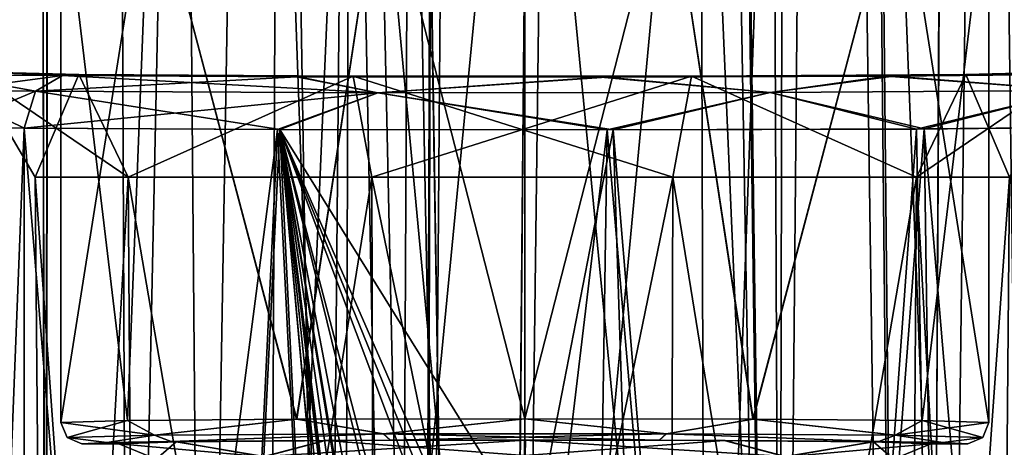
# Model space of a CAD drawing. Extents: x 251 to 456, y 516 to 785.
# Drawn here: x 293 to 303, y 548 to 552 of the extents above; entities that cross this region are included whole.
import ezdxf

# ---------------------------------------------------------------- set-up
doc = ezdxf.new("R2010")
doc.units = 0
for name, color, linetype in [('1318', 7, 'CONTINUOUS'), ('1319', 7, 'CONTINUOUS'), ('1347', 7, 'CONTINUOUS'), ('1348', 7, 'CONTINUOUS'), ('3907', 7, 'CONTINUOUS'), ('3910', 7, 'CONTINUOUS'), ('3929', 7, 'CONTINUOUS'), ('3931', 7, 'CONTINUOUS'), ('3937', 7, 'CONTINUOUS'), ('3938', 7, 'CONTINUOUS'), ('3948', 7, 'CONTINUOUS'), ('3949', 7, 'CONTINUOUS'), ('3950', 7, 'CONTINUOUS'), ('3974', 7, 'CONTINUOUS'), ('3975', 7, 'CONTINUOUS'), ('3997', 7, 'CONTINUOUS'), ('4115', 7, 'CONTINUOUS'), ('4116', 7, 'CONTINUOUS'), ('4117', 7, 'CONTINUOUS'), ('4147', 7, 'CONTINUOUS'), ('4148', 7, 'CONTINUOUS'), ('4149', 7, 'CONTINUOUS'), ('4150', 7, 'CONTINUOUS'), ('4151', 7, 'CONTINUOUS'), ('4152', 7, 'CONTINUOUS'), ('4156', 7, 'CONTINUOUS'), ('4157', 7, 'CONTINUOUS'), ('4158', 7, 'CONTINUOUS'), ('4159', 7, 'CONTINUOUS')]:
    doc.layers.add(name, color=color, linetype=linetype)

msp = doc.modelspace()

# ---------------------------------------------------------------- linework, layer by layer
at = {"layer": '1318', "linetype": 'CONTINUOUS'}
for points in [[(290.0375, 694.0247, -23.4044), (294.512, 694.0247, -21.4664), (292.5696, 517.196, -22.4127), (290.0375, 694.0247, -23.4044)], [(294.512, 694.0247, -21.4664), (295.0178, 694.0247, -21.1898), (292.5696, 517.196, -22.4127), (294.512, 694.0247, -21.4664)], [(292.5696, 517.196, -22.4127), (295.0178, 694.0247, -21.1898), (297.87, 517.196, -19.344), (292.5696, 517.196, -22.4127)], [(295.0178, 694.0247, -21.1898), (299.4216, 694.0247, -18.0793), (297.87, 517.196, -19.344), (295.0178, 694.0247, -21.1898)], [(299.4216, 694.0247, -18.0793), (300.1259, 694.0247, -17.4251), (297.87, 517.196, -19.344), (299.4216, 694.0247, -18.0793)], [(297.87, 517.196, -19.344), (300.1259, 694.0247, -17.4251), (301.9257, 517.196, -15.4675), (297.87, 517.196, -19.344)], [(300.1259, 694.0247, -17.4251), (302.8703, 694.0247, -14.2327), (301.9257, 517.196, -15.4675), (300.1259, 694.0247, -17.4251)], [(302.8703, 694.0247, -14.2327), (304.1175, 694.0247, -12.2967), (301.9257, 517.196, -15.4675), (302.8703, 694.0247, -14.2327)], [(301.9257, 517.196, -15.4675), (304.1175, 694.0247, -12.2967), (304.9321, 517.196, -10.7695), (301.9257, 517.196, -15.4675)]]:
    msp.add_3dface(points, dxfattribs=at)
at = {"layer": '1319', "linetype": 'CONTINUOUS'}
for points in [[(294.5448, 694.0247, 21.4488), (289.987, 694.0247, 23.4216), (292.5696, 517.196, 22.4126), (294.5448, 694.0247, 21.4488)], [(297.87, 517.196, 19.344), (294.5448, 694.0247, 21.4488), (292.5696, 517.196, 22.4126), (297.87, 517.196, 19.344)], [(295.0245, 694.0247, 21.1859), (294.5448, 694.0247, 21.4488), (297.87, 517.196, 19.344), (295.0245, 694.0247, 21.1859)], [(299.4328, 694.0247, 18.0692), (295.0245, 694.0247, 21.1859), (297.87, 517.196, 19.344), (299.4328, 694.0247, 18.0692)], [(301.9257, 517.196, 15.4674), (299.4328, 694.0247, 18.0692), (297.87, 517.196, 19.344), (301.9257, 517.196, 15.4674)], [(300.2509, 694.0247, 17.3029), (299.4328, 694.0247, 18.0692), (301.9257, 517.196, 15.4674), (300.2509, 694.0247, 17.3029)], [(302.8761, 694.0247, 14.2245), (300.2509, 694.0247, 17.3029), (301.9257, 517.196, 15.4674), (302.8761, 694.0247, 14.2245)], [(304.9321, 517.196, 10.7695), (302.8761, 694.0247, 14.2245), (301.9257, 517.196, 15.4674), (304.9321, 517.196, 10.7695)]]:
    msp.add_3dface(points, dxfattribs=at)
at = {"layer": '1347', "linetype": 'CONTINUOUS'}
for points in [[(293.6452, 539.3028, -19.0932), (293.3241, 694.0247, -19.2675), (289.3672, 539.3643, -20.9917), (293.6452, 539.3028, -19.0932)], [(293.7862, 694.0247, -19.0148), (293.3241, 694.0247, -19.2675), (293.6452, 539.3028, -19.0932), (293.7862, 694.0247, -19.0148)], [(294.427, 539.2039, -18.6434), (293.7862, 694.0247, -19.0148), (293.6452, 539.3028, -19.0932), (294.427, 539.2039, -18.6434)], [(297.7602, 694.0245, -16.2119), (293.7862, 694.0247, -19.0148), (297.2244, 535.317, -16.672), (297.7602, 694.0245, -16.2119)], [(297.2244, 535.317, -16.672), (293.7862, 694.0247, -19.0148), (296.9935, 536.7585, -16.8606), (297.2244, 535.317, -16.672)], [(296.9935, 536.7585, -16.8606), (293.7862, 694.0247, -19.0148), (296.2935, 538.0366, -17.4006), (296.9935, 536.7585, -16.8606)], [(296.2935, 538.0366, -17.4006), (293.7862, 694.0247, -19.0148), (295.14, 538.949, -18.1989), (296.2935, 538.0366, -17.4006)], [(295.14, 538.949, -18.1989), (293.7862, 694.0247, -19.0148), (294.427, 539.2039, -18.6434), (295.14, 538.949, -18.1989)], [(300.5911, 532.196, -13.123), (297.7602, 694.0245, -16.2119), (297.2244, 535.317, -16.672), (300.5911, 532.196, -13.123)], [(298.3946, 694.0245, -15.6233), (297.7602, 694.0245, -16.2119), (300.5911, 532.196, -13.123), (298.3946, 694.0245, -15.6233)], [(300.8423, 694.0245, -12.7768), (298.3946, 694.0245, -15.6233), (300.5911, 532.196, -13.123), (300.8423, 694.0245, -12.7768)], [(303.0504, 532.196, -8.891), (300.8423, 694.0245, -12.7768), (300.5911, 532.196, -13.123), (303.0504, 532.196, -8.891)], [(301.9597, 694.0247, -11.0389), (300.8423, 694.0245, -12.7768), (303.0504, 532.196, -8.891), (301.9597, 694.0247, -11.0389)], [(303.1012, 694.025, -8.7745), (301.9597, 694.0247, -11.0389), (303.0504, 532.196, -8.891), (303.1012, 694.025, -8.7745)]]:
    msp.add_3dface(points, dxfattribs=at)
at = {"layer": '1348', "linetype": 'CONTINUOUS'}
for points in [[(289.5847, 539.3618, 20.915), (293.3539, 694.0247, 19.2515), (293.6451, 539.3028, 19.0932), (289.5847, 539.3618, 20.915)], [(293.3539, 694.0247, 19.2515), (293.7684, 694.0247, 19.0247), (293.6451, 539.3028, 19.0932), (293.3539, 694.0247, 19.2515)], [(293.6451, 539.3028, 19.0932), (293.7684, 694.0247, 19.0247), (294.4267, 539.204, 18.6435), (293.6451, 539.3028, 19.0932)], [(293.7684, 694.0247, 19.0247), (297.755, 694.0245, 16.2165), (294.4267, 539.204, 18.6435), (293.7684, 694.0247, 19.0247)], [(294.4267, 539.204, 18.6435), (297.755, 694.0245, 16.2165), (295.1396, 538.9492, 18.199), (294.4267, 539.204, 18.6435)], [(295.1396, 538.9492, 18.199), (297.755, 694.0245, 16.2165), (296.293, 538.0371, 17.4009), (295.1396, 538.9492, 18.199)], [(296.293, 538.0371, 17.4009), (297.755, 694.0245, 16.2165), (296.9931, 536.7598, 16.8609), (296.293, 538.0371, 17.4009)], [(296.9931, 536.7598, 16.8609), (297.755, 694.0245, 16.2165), (297.2243, 535.317, 16.672), (296.9931, 536.7598, 16.8609)], [(297.755, 694.0245, 16.2165), (298.5065, 694.0245, 15.5141), (297.2243, 532.196, 16.672), (297.755, 694.0245, 16.2165)], [(297.2243, 535.317, 16.672), (297.755, 694.0245, 16.2165), (297.2243, 532.196, 16.672), (297.2243, 535.317, 16.672)], [(297.2243, 532.196, 16.672), (298.5065, 694.0245, 15.5141), (300.5912, 532.196, 13.1228), (297.2243, 532.196, 16.672)], [(298.5065, 694.0245, 15.5141), (300.839, 694.0245, 12.7813), (300.5912, 532.196, 13.1228), (298.5065, 694.0245, 15.5141)], [(300.839, 694.0245, 12.7813), (302.0126, 694.0248, 10.9466), (300.5912, 532.196, 13.1228), (300.839, 694.0245, 12.7813)], [(300.5912, 532.196, 13.1228), (302.0126, 694.0248, 10.9466), (303.0504, 532.196, 8.8909), (300.5912, 532.196, 13.1228)], [(302.0126, 694.0248, 10.9466), (303.0985, 694.025, 8.7807), (303.0504, 532.196, 8.8909), (302.0126, 694.0248, 10.9466)]]:
    msp.add_3dface(points, dxfattribs=at)
at = {"layer": '3907', "color": 3, "linetype": 'CONTINUOUS'}
for points in [[(293.7871, 553.6703), (294.6277, 553.6929, -2.5864), (293.7871, 548.3704), (293.7871, 553.6703)], [(293.7871, 548.3704), (294.6277, 553.6929, -2.5864), (294.4184, 548.3893, -2.2708), (293.7871, 548.3704)], [(294.4184, 548.3893, -2.2708), (294.6277, 553.6929, -2.5864), (296.0227, 548.4023, -3.8308), (294.4184, 548.3893, -2.2708)], [(294.6277, 553.6929, -2.5864), (296.8272, 553.7069, -4.1845), (296.0227, 548.4023, -3.8308), (294.6277, 553.6929, -2.5864)], [(296.0227, 548.4023, -3.8308), (296.8272, 553.7069, -4.1845), (298.1863, 548.407, -4.4), (296.0227, 548.4023, -3.8308)], [(296.8272, 553.7069, -4.1845), (299.5471, 553.7069, -4.1845), (298.1863, 548.407, -4.4), (296.8272, 553.7069, -4.1845)], [(298.1863, 548.407, -4.4), (299.5471, 553.7069, -4.1845), (300.3499, 548.4023, -3.8318), (298.1863, 548.407, -4.4)], [(299.5471, 553.7069, -4.1845), (301.7466, 553.6929, -2.5864), (300.3499, 548.4023, -3.8318), (299.5471, 553.7069, -4.1845)], [(300.3499, 548.4023, -3.8318), (301.7466, 553.6929, -2.5864), (301.9552, 548.3893, -2.272), (300.3499, 548.4023, -3.8318)], [(301.7466, 553.6929, -2.5864), (302.5871, 553.6703), (301.9552, 548.3893, -2.272), (301.7466, 553.6929, -2.5864)], [(302.5871, 553.6703), (302.5871, 548.3704), (301.9552, 548.3893, -2.272), (302.5871, 553.6703)]]:
    msp.add_3dface(points, dxfattribs=at)
at = {"layer": '3910', "color": 3, "linetype": 'CONTINUOUS'}
for points in [[(294.6277, 553.6929, 2.5864), (293.7871, 553.6703), (294.4191, 548.3893, 2.272), (294.6277, 553.6929, 2.5864)], [(293.7871, 553.6703), (293.7871, 548.3704), (294.4191, 548.3893, 2.272), (293.7871, 553.6703)], [(296.0244, 548.4023, 3.8318), (294.6277, 553.6929, 2.5864), (294.4191, 548.3893, 2.272), (296.0244, 548.4023, 3.8318)], [(296.8272, 553.7069, 4.1845), (294.6277, 553.6929, 2.5864), (296.0244, 548.4023, 3.8318), (296.8272, 553.7069, 4.1845)], [(298.1879, 548.407, 4.4), (296.8272, 553.7069, 4.1845), (296.0244, 548.4023, 3.8318), (298.1879, 548.407, 4.4)], [(299.5471, 553.7069, 4.1845), (296.8272, 553.7069, 4.1845), (298.1879, 548.407, 4.4), (299.5471, 553.7069, 4.1845)], [(300.3515, 548.4023, 3.8309), (299.5471, 553.7069, 4.1845), (298.1879, 548.407, 4.4), (300.3515, 548.4023, 3.8309)], [(301.7466, 553.6929, 2.5864), (299.5471, 553.7069, 4.1845), (300.3515, 548.4023, 3.8309), (301.7466, 553.6929, 2.5864)], [(301.9558, 548.3893, 2.2709), (301.7466, 553.6929, 2.5864), (300.3515, 548.4023, 3.8309), (301.9558, 548.3893, 2.2709)], [(302.5871, 548.3704), (302.5871, 553.6703), (301.7466, 553.6929, 2.5864), (302.5871, 548.3704)], [(302.5871, 548.3704), (301.7466, 553.6929, 2.5864), (301.9558, 548.3893, 2.2709), (302.5871, 548.3704)]]:
    msp.add_3dface(points, dxfattribs=at)
at = {"layer": '3929', "color": 3, "linetype": 'CONTINUOUS'}
for points in [[(298.1871, 539.4468, 2.4273), (298.1871, 557.1703, 2.35), (299.8488, 557.1703, 1.6617), (298.1871, 539.4468, 2.4273)], [(298.1871, 539.4468, 2.4273), (299.8488, 557.1703, 1.6617), (299.9035, 539.4468, 1.7164), (298.1871, 539.4468, 2.4273)], [(298.1871, 557.1703, -2.35), (298.1871, 539.4468, -2.4273), (299.9035, 539.4468, -1.7164), (298.1871, 557.1703, -2.35)], [(299.8488, 557.1703, -1.6617), (298.1871, 557.1703, -2.35), (299.9035, 539.4468, -1.7164), (299.8488, 557.1703, -1.6617)], [(300.5371, 557.1703), (299.8488, 557.1703, -1.6617), (300.6145, 539.4468, 0), (300.5371, 557.1703)], [(300.6145, 539.4468, 0), (299.8488, 557.1703, -1.6617), (299.9035, 539.4468, -1.7164), (300.6145, 539.4468, 0)], [(299.8488, 557.1703, 1.6617), (300.5371, 557.1703), (299.9035, 539.4468, 1.7164), (299.8488, 557.1703, 1.6617)], [(299.9035, 539.4468, 1.7164), (300.5371, 557.1703), (300.6145, 539.4468, 0), (299.9035, 539.4468, 1.7164)]]:
    msp.add_3dface(points, dxfattribs=at)
at = {"layer": '3931', "color": 3, "linetype": 'CONTINUOUS'}
for points in [[(295.8371, 557.1703), (296.5254, 557.1703, 1.6617), (295.7598, 539.4468, 0), (295.8371, 557.1703)], [(295.7598, 539.4468, 0), (296.5254, 557.1703, 1.6617), (296.4708, 539.4468, 1.7164), (295.7598, 539.4468, 0)], [(296.4708, 539.4468, -1.7164), (295.8371, 557.1703), (295.7598, 539.4468, 0), (296.4708, 539.4468, -1.7164)], [(296.5254, 557.1703, -1.6617), (295.8371, 557.1703), (296.4708, 539.4468, -1.7164), (296.5254, 557.1703, -1.6617)], [(298.1871, 557.1703, 2.35), (298.1871, 539.4468, 2.4273), (296.4708, 539.4468, 1.7164), (298.1871, 557.1703, 2.35)], [(296.5254, 557.1703, 1.6617), (298.1871, 557.1703, 2.35), (296.4708, 539.4468, 1.7164), (296.5254, 557.1703, 1.6617)], [(298.1871, 539.4468, -2.4273), (296.5254, 557.1703, -1.6617), (296.4708, 539.4468, -1.7164), (298.1871, 539.4468, -2.4273)], [(298.1871, 557.1703, -2.35), (296.5254, 557.1703, -1.6617), (298.1871, 539.4468, -2.4273), (298.1871, 557.1703, -2.35)]]:
    msp.add_3dface(points, dxfattribs=at)
at = {"layer": '3937', "color": 3, "linetype": 'CONTINUOUS'}
for points in [[(293.9871, 548.1703), (294.3371, 548.1703, 0), (294.223, 548.1825, 1.3896), (293.9871, 548.1703)], [(294.223, 548.1825, 1.3896), (294.3371, 548.1703, 0), (294.832, 548.1924, 2.5282), (294.223, 548.1825, 1.3896)], [(294.832, 548.1924, 2.5282), (294.3371, 548.1703, 0), (294.8948, 548.1877, 1.9913), (294.832, 548.1924, 2.5282)], [(296.9126, 548.2053, 4.0037), (294.832, 548.1924, 2.5282), (296.2961, 548.1996, 3.3492), (296.9126, 548.2053, 4.0037)], [(296.2961, 548.1996, 3.3492), (294.832, 548.1924, 2.5282), (294.8948, 548.1877, 1.9913), (296.2961, 548.1996, 3.3492)], [(298.1828, 548.2039, 3.8456), (296.9126, 548.2053, 4.0037), (296.2961, 548.1996, 3.3492), (298.1828, 548.2039, 3.8456)], [(299.4631, 548.2053, 4.0032), (296.9126, 548.2053, 4.0037), (298.1828, 548.2039, 3.8456), (299.4631, 548.2053, 4.0032)], [(300.0848, 548.1995, 3.3455), (299.4631, 548.2053, 4.0032), (298.1828, 548.2039, 3.8456), (300.0848, 548.1995, 3.3455)], [(301.5431, 548.1924, 2.5271), (299.4631, 548.2053, 4.0032), (301.4923, 548.1875, 1.97), (301.5431, 548.1924, 2.5271)], [(301.4923, 548.1875, 1.97), (299.4631, 548.2053, 4.0032), (300.0848, 548.1995, 3.3455), (301.4923, 548.1875, 1.97)], [(302.0371, 548.1703, 0), (301.5431, 548.1924, 2.5271), (301.4923, 548.1875, 1.97), (302.0371, 548.1703, 0)], [(301.5431, 548.1924, 2.5271), (302.0371, 548.1703, 0), (302.1516, 548.1825, 1.3885), (301.5431, 548.1924, 2.5271)], [(302.0371, 548.1703, 0), (302.3872, 548.1703), (302.1516, 548.1825, 1.3885), (302.0371, 548.1703, 0)]]:
    msp.add_3dface(points, dxfattribs=at)
at = {"layer": '3938', "color": 3, "linetype": 'CONTINUOUS'}
for points in [[(293.9871, 548.1703), (294.2226, 548.1825, -1.3884), (294.3371, 548.1703, 0), (293.9871, 548.1703)], [(294.2226, 548.1825, -1.3884), (294.8311, 548.1924, -2.527), (294.3371, 548.1703, 0), (294.2226, 548.1825, -1.3884)], [(294.3371, 548.1703, 0), (294.8311, 548.1924, -2.527), (294.882, 548.1875, -1.9702), (294.3371, 548.1703, 0)], [(294.8311, 548.1924, -2.527), (296.9111, 548.2053, -4.0032), (294.882, 548.1875, -1.9702), (294.8311, 548.1924, -2.527)], [(294.882, 548.1875, -1.9702), (296.9111, 548.2053, -4.0032), (296.2895, 548.1995, -3.3455), (294.882, 548.1875, -1.9702)], [(296.2895, 548.1995, -3.3455), (296.9111, 548.2053, -4.0032), (298.1915, 548.2039, -3.8456), (296.2895, 548.1995, -3.3455)], [(296.9111, 548.2053, -4.0032), (299.4616, 548.2053, -4.0037), (298.1915, 548.2039, -3.8456), (296.9111, 548.2053, -4.0032)], [(298.1915, 548.2039, -3.8456), (299.4616, 548.2053, -4.0037), (300.078, 548.1996, -3.3493), (298.1915, 548.2039, -3.8456)], [(299.4616, 548.2053, -4.0037), (301.5423, 548.1924, -2.5282), (300.078, 548.1996, -3.3493), (299.4616, 548.2053, -4.0037)], [(300.078, 548.1996, -3.3493), (301.5423, 548.1924, -2.5282), (301.4793, 548.1877, -1.9918), (300.078, 548.1996, -3.3493)], [(301.4793, 548.1877, -1.9918), (301.5423, 548.1924, -2.5282), (302.0371, 548.1703, 0), (301.4793, 548.1877, -1.9918)], [(301.5423, 548.1924, -2.5282), (302.1513, 548.1825, -1.3896), (302.0371, 548.1703, 0), (301.5423, 548.1924, -2.5282)], [(302.1513, 548.1825, -1.3896), (302.3872, 548.1703), (302.0371, 548.1703, 0), (302.1513, 548.1825, -1.3896)]]:
    msp.add_3dface(points, dxfattribs=at)
at = {"layer": '3948', "color": 3, "linetype": 'CONTINUOUS'}
for points in [[(300.0848, 548.1995, 3.3455), (298.1828, 548.2039, 3.8456), (300.6586, 548.0477, 2.4733), (300.0848, 548.1995, 3.3455)], [(298.1828, 548.2039, 3.8456), (298.1832, 548.0575, 3.4964), (300.6586, 548.0477, 2.4733), (298.1828, 548.2039, 3.8456)], [(301.4923, 548.1875, 1.97), (300.0848, 548.1995, 3.3455), (300.6586, 548.0477, 2.4733), (301.4923, 548.1875, 1.97)], [(301.4923, 548.1875, 1.97), (300.6586, 548.0477, 2.4733), (301.6836, 548.0239, 0), (301.4923, 548.1875, 1.97)], [(302.0371, 548.1703, 0), (301.4923, 548.1875, 1.97), (301.6836, 548.0239, 0), (302.0371, 548.1703, 0)]]:
    msp.add_3dface(points, dxfattribs=at)
at = {"layer": '3949', "color": 3, "linetype": 'CONTINUOUS'}
for points in [[(294.3371, 548.1703, 0), (294.882, 548.1875, -1.9702), (294.6907, 548.0239, 0), (294.3371, 548.1703, 0)], [(294.6907, 548.0239, 0), (294.882, 548.1875, -1.9702), (295.7157, 548.0477, -2.4733), (294.6907, 548.0239, 0)], [(294.882, 548.1875, -1.9702), (296.2895, 548.1995, -3.3455), (295.7157, 548.0477, -2.4733), (294.882, 548.1875, -1.9702)], [(296.2895, 548.1995, -3.3455), (298.1915, 548.2039, -3.8456), (295.7157, 548.0477, -2.4733), (296.2895, 548.1995, -3.3455)], [(295.7157, 548.0477, -2.4733), (298.1915, 548.2039, -3.8456), (298.1911, 548.0575, -3.4964), (295.7157, 548.0477, -2.4733)]]:
    msp.add_3dface(points, dxfattribs=at)
at = {"layer": '3950', "color": 3, "linetype": 'CONTINUOUS'}
for points in [[(298.1915, 548.2039, -3.8456), (300.078, 548.1996, -3.3493), (298.1911, 548.0575, -3.4964), (298.1915, 548.2039, -3.8456)], [(298.1911, 548.0575, -3.4964), (300.078, 548.1996, -3.3493), (300.6614, 548.0476, -2.4705), (298.1911, 548.0575, -3.4964)], [(300.078, 548.1996, -3.3493), (301.4793, 548.1877, -1.9918), (300.6614, 548.0476, -2.4705), (300.078, 548.1996, -3.3493)], [(301.4793, 548.1877, -1.9918), (302.0371, 548.1703, 0), (300.6614, 548.0476, -2.4705), (301.4793, 548.1877, -1.9918)], [(302.0371, 548.1703, 0), (301.6836, 548.0239, 0), (300.6614, 548.0476, -2.4705), (302.0371, 548.1703, 0)]]:
    msp.add_3dface(points, dxfattribs=at)
at = {"layer": '3974', "color": 3, "linetype": 'CONTINUOUS'}
for points in [[(293.7871, 548.3704), (294.4184, 548.3893, -2.2708), (293.8457, 548.2289, 0.0006), (293.7871, 548.3704)], [(293.8457, 548.2289, 0.0006), (294.4184, 548.3893, -2.2708), (294.6741, 548.2512, -2.552), (293.8457, 548.2289, 0.0006)], [(294.4184, 548.3893, -2.2708), (296.0227, 548.4023, -3.8308), (294.6741, 548.2512, -2.552), (294.4184, 548.3893, -2.2708)], [(294.6741, 548.2512, -2.552), (296.0227, 548.4023, -3.8308), (296.8447, 548.265, -4.1299), (294.6741, 548.2512, -2.552)], [(296.0227, 548.4023, -3.8308), (298.1863, 548.407, -4.4), (296.8447, 548.265, -4.1299), (296.0227, 548.4023, -3.8308)], [(296.8447, 548.265, -4.1299), (298.1863, 548.407, -4.4), (299.5283, 548.265, -4.1303), (296.8447, 548.265, -4.1299)], [(298.1863, 548.407, -4.4), (300.3499, 548.4023, -3.8318), (299.5283, 548.265, -4.1303), (298.1863, 548.407, -4.4)], [(299.5283, 548.265, -4.1303), (300.3499, 548.4023, -3.8318), (301.6995, 548.2512, -2.553), (299.5283, 548.265, -4.1303)], [(300.3499, 548.4023, -3.8318), (301.9552, 548.3893, -2.272), (301.6995, 548.2512, -2.553), (300.3499, 548.4023, -3.8318)], [(301.9552, 548.3893, -2.272), (302.5871, 548.3704), (301.6995, 548.2512, -2.553), (301.9552, 548.3893, -2.272)], [(301.6995, 548.2512, -2.553), (302.5871, 548.3704), (302.5286, 548.2289, -0.0006), (301.6995, 548.2512, -2.553)], [(294.2226, 548.1825, -1.3884), (293.8457, 548.2289, 0.0006), (294.6741, 548.2512, -2.552), (294.2226, 548.1825, -1.3884)], [(294.2226, 548.1825, -1.3884), (293.9871, 548.1703), (293.8457, 548.2289, 0.0006), (294.2226, 548.1825, -1.3884)], [(294.8311, 548.1924, -2.527), (294.2226, 548.1825, -1.3884), (294.6741, 548.2512, -2.552), (294.8311, 548.1924, -2.527)], [(294.8311, 548.1924, -2.527), (294.6741, 548.2512, -2.552), (296.8447, 548.265, -4.1299), (294.8311, 548.1924, -2.527)], [(296.9111, 548.2053, -4.0032), (294.8311, 548.1924, -2.527), (296.8447, 548.265, -4.1299), (296.9111, 548.2053, -4.0032)], [(296.9111, 548.2053, -4.0032), (296.8447, 548.265, -4.1299), (299.5283, 548.265, -4.1303), (296.9111, 548.2053, -4.0032)], [(299.4616, 548.2053, -4.0037), (296.9111, 548.2053, -4.0032), (299.5283, 548.265, -4.1303), (299.4616, 548.2053, -4.0037)], [(301.5423, 548.1924, -2.5282), (299.4616, 548.2053, -4.0037), (299.5283, 548.265, -4.1303), (301.5423, 548.1924, -2.5282)], [(301.5423, 548.1924, -2.5282), (299.5283, 548.265, -4.1303), (301.6995, 548.2512, -2.553), (301.5423, 548.1924, -2.5282)], [(302.1513, 548.1825, -1.3896), (301.5423, 548.1924, -2.5282), (301.6995, 548.2512, -2.553), (302.1513, 548.1825, -1.3896)], [(302.1513, 548.1825, -1.3896), (301.6995, 548.2512, -2.553), (302.5286, 548.2289, -0.0006), (302.1513, 548.1825, -1.3896)], [(302.3872, 548.1703), (302.1513, 548.1825, -1.3896), (302.5286, 548.2289, -0.0006), (302.3872, 548.1703)]]:
    msp.add_3dface(points, dxfattribs=at)
at = {"layer": '3975', "color": 3, "linetype": 'CONTINUOUS'}
for points in [[(294.4191, 548.3893, 2.272), (293.7871, 548.3704), (294.6748, 548.2512, 2.553), (294.4191, 548.3893, 2.272)], [(293.7871, 548.3704), (293.8457, 548.2289, 0.0006), (294.6748, 548.2512, 2.553), (293.7871, 548.3704)], [(296.0244, 548.4023, 3.8318), (294.4191, 548.3893, 2.272), (294.6748, 548.2512, 2.553), (296.0244, 548.4023, 3.8318)], [(296.8459, 548.265, 4.1303), (296.0244, 548.4023, 3.8318), (294.6748, 548.2512, 2.553), (296.8459, 548.265, 4.1303)], [(298.1879, 548.407, 4.4), (296.0244, 548.4023, 3.8318), (296.8459, 548.265, 4.1303), (298.1879, 548.407, 4.4)], [(299.5295, 548.265, 4.1299), (298.1879, 548.407, 4.4), (296.8459, 548.265, 4.1303), (299.5295, 548.265, 4.1299)], [(300.3515, 548.4023, 3.8309), (298.1879, 548.407, 4.4), (299.5295, 548.265, 4.1299), (300.3515, 548.4023, 3.8309)], [(301.7002, 548.2512, 2.552), (300.3515, 548.4023, 3.8309), (299.5295, 548.265, 4.1299), (301.7002, 548.2512, 2.552)], [(301.9558, 548.3893, 2.2709), (300.3515, 548.4023, 3.8309), (301.7002, 548.2512, 2.552), (301.9558, 548.3893, 2.2709)], [(302.5286, 548.2289, -0.0006), (301.9558, 548.3893, 2.2709), (301.7002, 548.2512, 2.552), (302.5286, 548.2289, -0.0006)], [(302.5871, 548.3704), (301.9558, 548.3893, 2.2709), (302.5286, 548.2289, -0.0006), (302.5871, 548.3704)], [(293.8457, 548.2289, 0.0006), (294.223, 548.1825, 1.3896), (294.6748, 548.2512, 2.553), (293.8457, 548.2289, 0.0006)], [(293.9871, 548.1703), (294.223, 548.1825, 1.3896), (293.8457, 548.2289, 0.0006), (293.9871, 548.1703)], [(294.223, 548.1825, 1.3896), (294.832, 548.1924, 2.5282), (294.6748, 548.2512, 2.553), (294.223, 548.1825, 1.3896)], [(294.832, 548.1924, 2.5282), (296.8459, 548.265, 4.1303), (294.6748, 548.2512, 2.553), (294.832, 548.1924, 2.5282)], [(294.832, 548.1924, 2.5282), (296.9126, 548.2053, 4.0037), (296.8459, 548.265, 4.1303), (294.832, 548.1924, 2.5282)], [(296.9126, 548.2053, 4.0037), (299.4631, 548.2053, 4.0032), (296.8459, 548.265, 4.1303), (296.9126, 548.2053, 4.0037)], [(299.4631, 548.2053, 4.0032), (299.5295, 548.265, 4.1299), (296.8459, 548.265, 4.1303), (299.4631, 548.2053, 4.0032)], [(299.4631, 548.2053, 4.0032), (301.5431, 548.1924, 2.5271), (299.5295, 548.265, 4.1299), (299.4631, 548.2053, 4.0032)], [(301.5431, 548.1924, 2.5271), (301.7002, 548.2512, 2.552), (299.5295, 548.265, 4.1299), (301.5431, 548.1924, 2.5271)], [(301.5431, 548.1924, 2.5271), (302.1516, 548.1825, 1.3885), (301.7002, 548.2512, 2.552), (301.5431, 548.1924, 2.5271)], [(302.1516, 548.1825, 1.3885), (302.5286, 548.2289, -0.0006), (301.7002, 548.2512, 2.552), (302.1516, 548.1825, 1.3885)], [(302.1516, 548.1825, 1.3885), (302.3872, 548.1703), (302.5286, 548.2289, -0.0006), (302.1516, 548.1825, 1.3885)]]:
    msp.add_3dface(points, dxfattribs=at)
at = {"layer": '3997', "color": 3, "linetype": 'CONTINUOUS'}
for points in [[(294.8948, 548.1877, 1.9913), (294.3371, 548.1703, 0), (295.7129, 548.0476, 2.4705), (294.8948, 548.1877, 1.9913)], [(295.7129, 548.0476, 2.4705), (294.3371, 548.1703, 0), (294.6907, 548.0239, 0), (295.7129, 548.0476, 2.4705)], [(296.2961, 548.1996, 3.3492), (294.8948, 548.1877, 1.9913), (295.7129, 548.0476, 2.4705), (296.2961, 548.1996, 3.3492)], [(298.1832, 548.0575, 3.4964), (296.2961, 548.1996, 3.3492), (295.7129, 548.0476, 2.4705), (298.1832, 548.0575, 3.4964)], [(298.1828, 548.2039, 3.8456), (296.2961, 548.1996, 3.3492), (298.1832, 548.0575, 3.4964), (298.1828, 548.2039, 3.8456)]]:
    msp.add_3dface(points, dxfattribs=at)
at = {"layer": '4115', "color": 4, "linetype": 'CONTINUOUS'}
for points in [[(293.4399, 532.696, 4.4654), (292.7134, 551.1641, 4.1524), (292.7132, 532.696, 4.1524), (293.4399, 532.696, 4.4654)], [(293.4399, 551.16, 4.4654), (292.7134, 551.1641, 4.1524), (293.4399, 532.696, 4.4654), (293.4399, 551.16, 4.4654)]]:
    msp.add_3dface(points, dxfattribs=at)
at = {"layer": '4116', "color": 4, "linetype": 'CONTINUOUS'}
for points in [[(293.4399, 551.16, 4.4654), (293.4399, 532.696, 4.4654), (294.9593, 532.696, 5.6555), (293.4399, 551.16, 4.4654)], [(293.4399, 551.16, 4.4654), (294.9593, 532.696, 5.6555), (295.8643, 551.147, 6.0799), (293.4399, 551.16, 4.4654)], [(293.4399, 551.16, -4.4654), (295.8415, 551.1471, -6.0712), (293.4399, 532.696, -4.4654), (293.4399, 551.16, -4.4654)], [(293.4399, 532.696, -4.4654), (295.8415, 551.1471, -6.0712), (294.9593, 532.696, -5.6555), (293.4399, 532.696, -4.4654)], [(294.9593, 532.696, -5.6555), (295.8415, 551.1471, -6.0712), (296.7612, 532.696, -6.347), (294.9593, 532.696, -5.6555)], [(294.9593, 532.696, 5.6555), (296.7612, 532.696, 6.347), (295.8643, 551.147, 6.0799), (294.9593, 532.696, 5.6555)], [(295.8415, 551.1471, -6.0712), (298.9666, 551.144, -6.4502), (296.7612, 532.696, -6.347), (295.8415, 551.1471, -6.0712)], [(295.8643, 551.147, 6.0799), (296.7612, 532.696, 6.347), (297.1632, 536.9043, 6.4226), (295.8643, 551.147, 6.0799)], [(299.024, 551.1441, 6.4427), (295.8643, 551.147, 6.0799), (298.2708, 547.2788, 6.4991), (299.024, 551.1441, 6.4427)], [(297.1632, 536.9877, 6.4226), (295.8643, 551.147, 6.0799), (297.1632, 536.9043, 6.4226), (297.1632, 536.9877, 6.4226)], [(295.8643, 551.147, 6.0799), (297.1632, 536.9877, 6.4226), (297.1632, 538.7793, 6.4226), (295.8643, 551.147, 6.0799)], [(295.8643, 551.147, 6.0799), (297.1632, 538.7793, 6.4226), (297.1632, 540.1127, 6.4226), (295.8643, 551.147, 6.0799)], [(297.1632, 540.3627, 6.4226), (295.8643, 551.147, 6.0799), (297.1632, 540.1127, 6.4226), (297.1632, 540.3627, 6.4226)], [(295.8643, 551.147, 6.0799), (297.1632, 540.3627, 6.4226), (297.1632, 540.696, 6.4226), (295.8643, 551.147, 6.0799)], [(297.1632, 542.1127, 6.4226), (295.8643, 551.147, 6.0799), (297.1632, 540.696, 6.4226), (297.1632, 542.1127, 6.4226)], [(295.8643, 551.147, 6.0799), (297.1632, 542.1127, 6.4226), (297.1632, 543.196, 6.4226), (295.8643, 551.147, 6.0799)], [(297.1632, 543.3627, 6.4226), (295.8643, 551.147, 6.0799), (297.1632, 543.196, 6.4226), (297.1632, 543.3627, 6.4226)], [(295.8643, 551.147, 6.0799), (297.1632, 543.3627, 6.4226), (297.1632, 544.3627, 6.4226), (295.8643, 551.147, 6.0799)], [(297.1632, 545.8627, 6.4226), (295.8643, 551.147, 6.0799), (297.1632, 544.3627, 6.4226), (297.1632, 545.8627, 6.4226)], [(295.8643, 551.147, 6.0799), (297.1632, 545.8627, 6.4226), (297.1632, 546.196, 6.4226), (295.8643, 551.147, 6.0799)], [(297.1632, 547.696, 6.4226), (295.8643, 551.147, 6.0799), (297.1632, 546.196, 6.4226), (297.1632, 547.696, 6.4226)], [(295.8643, 551.147, 6.0799), (297.1632, 547.696, 6.4226), (297.2695, 547.696, 6.4383), (295.8643, 551.147, 6.0799)], [(298.2708, 547.2788, 6.4991), (295.8643, 551.147, 6.0799), (297.376, 547.696, 6.4522), (298.2708, 547.2788, 6.4991)], [(297.376, 547.696, 6.4522), (295.8643, 551.147, 6.0799), (297.2695, 547.696, 6.4383), (297.376, 547.696, 6.4522)], [(296.7612, 532.696, -6.347), (298.9666, 551.144, -6.4502), (298.6868, 532.696, -6.4789), (296.7612, 532.696, -6.347)], [(299.1632, 546.8627, 6.4226), (299.024, 551.1441, 6.4427), (298.2708, 547.2788, 6.4991), (299.1632, 546.8627, 6.4226)], [(298.6868, 532.696, -6.4789), (298.9666, 551.144, -6.4502), (300.5661, 532.696, -6.0395), (298.6868, 532.696, -6.4789)], [(298.9666, 551.144, -6.4502), (301.9008, 551.1531, -5.3179), (300.5661, 532.696, -6.0395), (298.9666, 551.144, -6.4502)], [(299.024, 551.1441, 6.4427), (300.5661, 532.696, 6.0395), (301.9739, 551.1536, 5.2658), (299.024, 551.1441, 6.4427)], [(300.5661, 532.696, 6.0395), (299.024, 551.1441, 6.4427), (299.1632, 546.8627, 6.4226), (300.5661, 532.696, 6.0395)], [(300.5661, 532.696, 6.0395), (302.2336, 532.696, 5.0677), (301.9739, 551.1536, 5.2658), (300.5661, 532.696, 6.0395)], [(300.5661, 532.696, -6.0395), (301.9008, 551.1531, -5.3179), (302.2336, 532.696, -5.0677), (300.5661, 532.696, -6.0395)], [(301.9008, 551.1531, -5.3179), (303.9599, 551.1723, -2.9408), (302.2336, 532.696, -5.0677), (301.9008, 551.1531, -5.3179)], [(301.9739, 551.1536, 5.2658), (303.5423, 532.696, 3.649), (304.0141, 551.1732, 2.8315), (301.9739, 551.1536, 5.2658)], [(302.2336, 532.696, 5.0677), (303.5423, 532.696, 3.649), (301.9739, 551.1536, 5.2658), (302.2336, 532.696, 5.0677)], [(302.2336, 532.696, -5.0677), (303.9599, 551.1723, -2.9408), (303.5423, 532.696, -3.649), (302.2336, 532.696, -5.0677)]]:
    msp.add_3dface(points, dxfattribs=at)
at = {"layer": '4117', "color": 4, "linetype": 'CONTINUOUS'}
for points in [[(292.713, 551.1641, -4.1524), (293.4399, 551.16, -4.4654), (292.7132, 532.696, -4.1524), (292.713, 551.1641, -4.1524)], [(293.4399, 551.16, -4.4654), (293.4399, 532.696, -4.4654), (292.7132, 532.696, -4.1524), (293.4399, 551.16, -4.4654)]]:
    msp.add_3dface(points, dxfattribs=at)
at = {"layer": '4147', "color": 4, "linetype": 'CONTINUOUS'}
for points in [[(294.4258, 550.696, 2.7152), (293.6632, 536.996), (293.5436, 550.696), (294.4258, 550.696, 2.7152)], [(294.522, 536.996, 2.6442), (293.6632, 536.996), (294.4258, 550.696, 2.7152), (294.522, 536.996, 2.6442)], [(296.7356, 550.696, 4.3934), (294.522, 536.996, 2.6442), (294.4258, 550.696, 2.7152), (296.7356, 550.696, 4.3934)], [(296.773, 536.996, 4.2799), (294.522, 536.996, 2.6442), (296.7356, 550.696, 4.3934), (296.773, 536.996, 4.2799)], [(299.5908, 550.696, 4.3934), (296.773, 536.996, 4.2799), (296.7356, 550.696, 4.3934), (299.5908, 550.696, 4.3934)], [(299.5533, 536.996, 4.2799), (296.773, 536.996, 4.2799), (299.5908, 550.696, 4.3934), (299.5533, 536.996, 4.2799)], [(301.8044, 536.996, 2.6442), (299.5533, 536.996, 4.2799), (301.9006, 550.696, 2.7152), (301.8044, 536.996, 2.6442)], [(301.9006, 550.696, 2.7152), (299.5533, 536.996, 4.2799), (299.5908, 550.696, 4.3934), (301.9006, 550.696, 2.7152)], [(302.6632, 536.996), (301.8044, 536.996, 2.6442), (302.7827, 550.696), (302.6632, 536.996)], [(302.7827, 550.696), (301.8044, 536.996, 2.6442), (301.9006, 550.696, 2.7152), (302.7827, 550.696)]]:
    msp.add_3dface(points, dxfattribs=at)
at = {"layer": '4148', "color": 4, "linetype": 'CONTINUOUS'}
for points in [[(293.5436, 550.696), (293.6632, 536.996), (294.522, 536.996, -2.6442), (293.5436, 550.696)], [(293.5436, 550.696), (294.522, 536.996, -2.6442), (294.4258, 550.696, -2.7152), (293.5436, 550.696)], [(294.522, 536.996, -2.6442), (296.773, 536.996, -4.2799), (294.4258, 550.696, -2.7152), (294.522, 536.996, -2.6442)], [(294.4258, 550.696, -2.7152), (296.773, 536.996, -4.2799), (296.7356, 550.696, -4.3934), (294.4258, 550.696, -2.7152)], [(296.773, 536.996, -4.2799), (299.5533, 536.996, -4.2799), (296.7356, 550.696, -4.3934), (296.773, 536.996, -4.2799)], [(296.7356, 550.696, -4.3934), (299.5533, 536.996, -4.2799), (299.5908, 550.696, -4.3934), (296.7356, 550.696, -4.3934)], [(299.5533, 536.996, -4.2799), (301.8044, 536.996, -2.6442), (299.5908, 550.696, -4.3934), (299.5533, 536.996, -4.2799)], [(299.5908, 550.696, -4.3934), (301.8044, 536.996, -2.6442), (301.9006, 550.696, -2.7152), (299.5908, 550.696, -4.3934)], [(301.8044, 536.996, -2.6442), (302.6632, 536.996), (301.9006, 550.696, -2.7152), (301.8044, 536.996, -2.6442)], [(302.6632, 536.996), (302.7827, 550.696), (301.9006, 550.696, -2.7152), (302.6632, 536.996)]]:
    msp.add_3dface(points, dxfattribs=at)
at = {"layer": '4149', "color": 4, "linetype": 'CONTINUOUS'}
for points in [[(292.9546, 551.696, 0), (293.9585, 551.6694, 3.0474), (293.5436, 550.696), (292.9546, 551.696, 0)], [(302.3679, 551.6694, 3.0474), (303.3718, 551.696, 0), (301.9006, 550.696, 2.7152), (302.3679, 551.6694, 3.0474)], [(303.3718, 551.696, 0), (302.7827, 550.696), (301.9006, 550.696, 2.7152), (303.3718, 551.696, 0)], [(293.9585, 551.6694, 3.0474), (294.4258, 550.696, 2.7152), (293.5436, 550.696), (293.9585, 551.6694, 3.0474)], [(293.9585, 551.6694, 3.0474), (296.5586, 551.653, 4.9284), (294.4258, 550.696, 2.7152), (293.9585, 551.6694, 3.0474)], [(296.5586, 551.653, 4.9284), (296.7356, 550.696, 4.3934), (294.4258, 550.696, 2.7152), (296.5586, 551.653, 4.9284)], [(296.5586, 551.653, 4.9284), (299.7678, 551.653, 4.9284), (296.7356, 550.696, 4.3934), (296.5586, 551.653, 4.9284)], [(299.7678, 551.653, 4.9284), (299.5908, 550.696, 4.3934), (296.7356, 550.696, 4.3934), (299.7678, 551.653, 4.9284)], [(299.7678, 551.653, 4.9284), (301.9006, 550.696, 2.7152), (299.5908, 550.696, 4.3934), (299.7678, 551.653, 4.9284)], [(299.7678, 551.653, 4.9284), (302.3679, 551.6694, 3.0474), (301.9006, 550.696, 2.7152), (299.7678, 551.653, 4.9284)]]:
    msp.add_3dface(points, dxfattribs=at)
at = {"layer": '4150', "color": 4, "linetype": 'CONTINUOUS'}
for points in [[(293.9585, 551.6694, -3.0474), (292.9546, 551.696, 0), (294.4258, 550.696, -2.7152), (293.9585, 551.6694, -3.0474)], [(292.9546, 551.696, 0), (293.5436, 550.696), (294.4258, 550.696, -2.7152), (292.9546, 551.696, 0)], [(303.3718, 551.696, 0), (302.3679, 551.6694, -3.0474), (302.7827, 550.696), (303.3718, 551.696, 0)], [(296.5586, 551.653, -4.9284), (293.9585, 551.6694, -3.0474), (294.4258, 550.696, -2.7152), (296.5586, 551.653, -4.9284)], [(296.5586, 551.653, -4.9284), (294.4258, 550.696, -2.7152), (296.7356, 550.696, -4.3934), (296.5586, 551.653, -4.9284)], [(299.7678, 551.653, -4.9284), (296.5586, 551.653, -4.9284), (299.5908, 550.696, -4.3934), (299.7678, 551.653, -4.9284)], [(296.5586, 551.653, -4.9284), (296.7356, 550.696, -4.3934), (299.5908, 550.696, -4.3934), (296.5586, 551.653, -4.9284)], [(299.7678, 551.653, -4.9284), (299.5908, 550.696, -4.3934), (301.9006, 550.696, -2.7152), (299.7678, 551.653, -4.9284)], [(302.3679, 551.6694, -3.0474), (299.7678, 551.653, -4.9284), (301.9006, 550.696, -2.7152), (302.3679, 551.6694, -3.0474)], [(302.7827, 550.696), (302.3679, 551.6694, -3.0474), (301.9006, 550.696, -2.7152), (302.7827, 550.696)]]:
    msp.add_3dface(points, dxfattribs=at)
at = {"layer": '4151', "color": 4, "linetype": 'CONTINUOUS'}
for points in [[(292.7132, 551.6641, -3.6569), (292.9546, 551.696, 0), (293.8032, 551.66, -4.1263), (292.7132, 551.6641, -3.6569)], [(293.8032, 551.66, -4.1263), (292.9546, 551.696, 0), (293.9585, 551.6694, -3.0474), (293.8032, 551.66, -4.1263)], [(303.3718, 551.696, 0), (303.516, 551.6723, -2.715), (302.3679, 551.6694, -3.0474), (303.3718, 551.696, 0)], [(296.021, 551.647, -5.6088), (293.8032, 551.66, -4.1263), (293.9585, 551.6694, -3.0474), (296.021, 551.647, -5.6088)], [(296.5586, 551.653, -4.9284), (296.021, 551.647, -5.6088), (293.9585, 551.6694, -3.0474), (296.5586, 551.653, -4.9284)], [(298.9069, 551.644, -5.9581), (296.021, 551.647, -5.6088), (296.5586, 551.653, -4.9284), (298.9069, 551.644, -5.9581)], [(299.7678, 551.653, -4.9284), (298.9069, 551.644, -5.9581), (296.5586, 551.653, -4.9284), (299.7678, 551.653, -4.9284)], [(301.616, 551.6531, -4.9113), (298.9069, 551.644, -5.9581), (299.7678, 551.653, -4.9284), (301.616, 551.6531, -4.9113)], [(302.3679, 551.6694, -3.0474), (301.616, 551.6531, -4.9113), (299.7678, 551.653, -4.9284), (302.3679, 551.6694, -3.0474)], [(303.516, 551.6723, -2.715), (301.616, 551.6531, -4.9113), (302.3679, 551.6694, -3.0474), (303.516, 551.6723, -2.715)]]:
    msp.add_3dface(points, dxfattribs=at)
at = {"layer": '4152', "color": 4, "linetype": 'CONTINUOUS'}
for points in [[(293.8032, 551.66, 4.1263), (292.9546, 551.696, 0), (292.7132, 551.6641, 3.6569), (293.8032, 551.66, 4.1263)], [(293.9585, 551.6694, 3.0474), (292.9546, 551.696, 0), (293.8032, 551.66, 4.1263), (293.9585, 551.6694, 3.0474)], [(303.3718, 551.696, 0), (302.3679, 551.6694, 3.0474), (303.5661, 551.6732, 2.6137), (303.3718, 551.696, 0)], [(296.0421, 551.647, 5.6169), (293.9585, 551.6694, 3.0474), (293.8032, 551.66, 4.1263), (296.0421, 551.647, 5.6169)], [(296.5586, 551.653, 4.9284), (293.9585, 551.6694, 3.0474), (296.0421, 551.647, 5.6169), (296.5586, 551.653, 4.9284)], [(298.96, 551.6441, 5.9512), (296.5586, 551.653, 4.9284), (296.0421, 551.647, 5.6169), (298.96, 551.6441, 5.9512)], [(299.7678, 551.653, 4.9284), (296.5586, 551.653, 4.9284), (298.96, 551.6441, 5.9512), (299.7678, 551.653, 4.9284)], [(301.6836, 551.6536, 4.863), (299.7678, 551.653, 4.9284), (298.96, 551.6441, 5.9512), (301.6836, 551.6536, 4.863)], [(302.3679, 551.6694, 3.0474), (299.7678, 551.653, 4.9284), (301.6836, 551.6536, 4.863), (302.3679, 551.6694, 3.0474)], [(303.5661, 551.6732, 2.6137), (302.3679, 551.6694, 3.0474), (301.6836, 551.6536, 4.863), (303.5661, 551.6732, 2.6137)]]:
    msp.add_3dface(points, dxfattribs=at)
at = {"layer": '4156', "color": 4, "linetype": 'CONTINUOUS'}
for points in [[(293.8032, 551.66, 4.1263), (292.7132, 551.6641, 3.6569), (293.547, 551.5125, 4.3672), (293.8032, 551.66, 4.1263)], [(293.547, 551.5125, 4.3672), (292.7132, 551.6641, 3.6569), (292.7132, 551.5161, 4.0076), (293.547, 551.5125, 4.3672)], [(292.7134, 551.1641, 4.1524), (293.4399, 551.16, 4.4654), (292.7132, 551.5161, 4.0076), (292.7134, 551.1641, 4.1524)], [(293.4399, 551.16, 4.4654), (293.547, 551.5125, 4.3672), (292.7132, 551.5161, 4.0076), (293.4399, 551.16, 4.4654)]]:
    msp.add_3dface(points, dxfattribs=at)
at = {"layer": '4157', "color": 4, "linetype": 'CONTINUOUS'}
for points in [[(293.8032, 551.66, 4.1263), (293.547, 551.5125, 4.3672), (296.7937, 551.4962, 6.2065), (293.8032, 551.66, 4.1263)], [(296.0421, 551.647, 5.6169), (293.8032, 551.66, 4.1263), (296.7937, 551.4962, 6.2065), (296.0421, 551.647, 5.6169)], [(298.96, 551.6441, 5.9512), (296.0421, 551.647, 5.6169), (296.7937, 551.4962, 6.2065), (298.96, 551.6441, 5.9512)], [(298.96, 551.6441, 5.9512), (296.7937, 551.4962, 6.2065), (300.5133, 551.4985, 5.9054), (298.96, 551.6441, 5.9512)], [(301.6836, 551.6536, 4.863), (298.96, 551.6441, 5.9512), (300.5133, 551.4985, 5.9054), (301.6836, 551.6536, 4.863)], [(301.6836, 551.6536, 4.863), (300.5133, 551.4985, 5.9054), (303.4222, 551.5187, 3.5677), (301.6836, 551.6536, 4.863)], [(303.5661, 551.6732, 2.6137), (301.6836, 551.6536, 4.863), (303.4222, 551.5187, 3.5677), (303.5661, 551.6732, 2.6137)], [(293.4399, 551.16, 4.4654), (295.8643, 551.147, 6.0799), (293.547, 551.5125, 4.3672), (293.4399, 551.16, 4.4654)], [(293.547, 551.5125, 4.3672), (295.8643, 551.147, 6.0799), (296.7937, 551.4962, 6.2065), (293.547, 551.5125, 4.3672)], [(295.8643, 551.147, 6.0799), (299.024, 551.1441, 6.4427), (296.7937, 551.4962, 6.2065), (295.8643, 551.147, 6.0799)], [(296.7937, 551.4962, 6.2065), (299.024, 551.1441, 6.4427), (300.5133, 551.4985, 5.9054), (296.7937, 551.4962, 6.2065)], [(299.024, 551.1441, 6.4427), (301.9739, 551.1536, 5.2658), (300.5133, 551.4985, 5.9054), (299.024, 551.1441, 6.4427)], [(300.5133, 551.4985, 5.9054), (301.9739, 551.1536, 5.2658), (303.4222, 551.5187, 3.5677), (300.5133, 551.4985, 5.9054)], [(301.9739, 551.1536, 5.2658), (304.0141, 551.1732, 2.8315), (303.4222, 551.5187, 3.5677), (301.9739, 551.1536, 5.2658)]]:
    msp.add_3dface(points, dxfattribs=at)
at = {"layer": '4158', "color": 4, "linetype": 'CONTINUOUS'}
for points in [[(293.8032, 551.66, -4.1263), (296.021, 551.647, -5.6088), (293.547, 551.5125, -4.3672), (293.8032, 551.66, -4.1263)], [(293.547, 551.5125, -4.3672), (296.021, 551.647, -5.6088), (296.7937, 551.4962, -6.2065), (293.547, 551.5125, -4.3672)], [(296.021, 551.647, -5.6088), (298.9069, 551.644, -5.9581), (296.7937, 551.4962, -6.2065), (296.021, 551.647, -5.6088)], [(296.7937, 551.4962, -6.2065), (298.9069, 551.644, -5.9581), (300.5133, 551.4985, -5.9055), (296.7937, 551.4962, -6.2065)], [(298.9069, 551.644, -5.9581), (301.616, 551.6531, -4.9113), (300.5133, 551.4985, -5.9055), (298.9069, 551.644, -5.9581)], [(300.5133, 551.4985, -5.9055), (301.616, 551.6531, -4.9113), (303.4222, 551.5187, -3.5677), (300.5133, 551.4985, -5.9055)], [(301.616, 551.6531, -4.9113), (303.516, 551.6723, -2.715), (303.4222, 551.5187, -3.5677), (301.616, 551.6531, -4.9113)], [(293.4399, 551.16, -4.4654), (293.547, 551.5125, -4.3672), (296.7937, 551.4962, -6.2065), (293.4399, 551.16, -4.4654)], [(295.8415, 551.1471, -6.0712), (293.4399, 551.16, -4.4654), (296.7937, 551.4962, -6.2065), (295.8415, 551.1471, -6.0712)], [(298.9666, 551.144, -6.4502), (295.8415, 551.1471, -6.0712), (296.7937, 551.4962, -6.2065), (298.9666, 551.144, -6.4502)], [(298.9666, 551.144, -6.4502), (296.7937, 551.4962, -6.2065), (300.5133, 551.4985, -5.9055), (298.9666, 551.144, -6.4502)], [(301.9008, 551.1531, -5.3179), (298.9666, 551.144, -6.4502), (300.5133, 551.4985, -5.9055), (301.9008, 551.1531, -5.3179)], [(301.9008, 551.1531, -5.3179), (300.5133, 551.4985, -5.9055), (303.4222, 551.5187, -3.5677), (301.9008, 551.1531, -5.3179)], [(303.9599, 551.1723, -2.9408), (301.9008, 551.1531, -5.3179), (303.4222, 551.5187, -3.5677), (303.9599, 551.1723, -2.9408)]]:
    msp.add_3dface(points, dxfattribs=at)
at = {"layer": '4159', "color": 4, "linetype": 'CONTINUOUS'}
for points in [[(292.7132, 551.6641, -3.6569), (293.8032, 551.66, -4.1263), (292.7132, 551.5161, -4.0076), (292.7132, 551.6641, -3.6569)], [(293.8032, 551.66, -4.1263), (293.547, 551.5125, -4.3672), (292.7132, 551.5161, -4.0076), (293.8032, 551.66, -4.1263)], [(293.547, 551.5125, -4.3672), (292.713, 551.1641, -4.1524), (292.7132, 551.5161, -4.0076), (293.547, 551.5125, -4.3672)], [(293.4399, 551.16, -4.4654), (292.713, 551.1641, -4.1524), (293.547, 551.5125, -4.3672), (293.4399, 551.16, -4.4654)]]:
    msp.add_3dface(points, dxfattribs=at)

doc.saveas('drawing.dxf')
